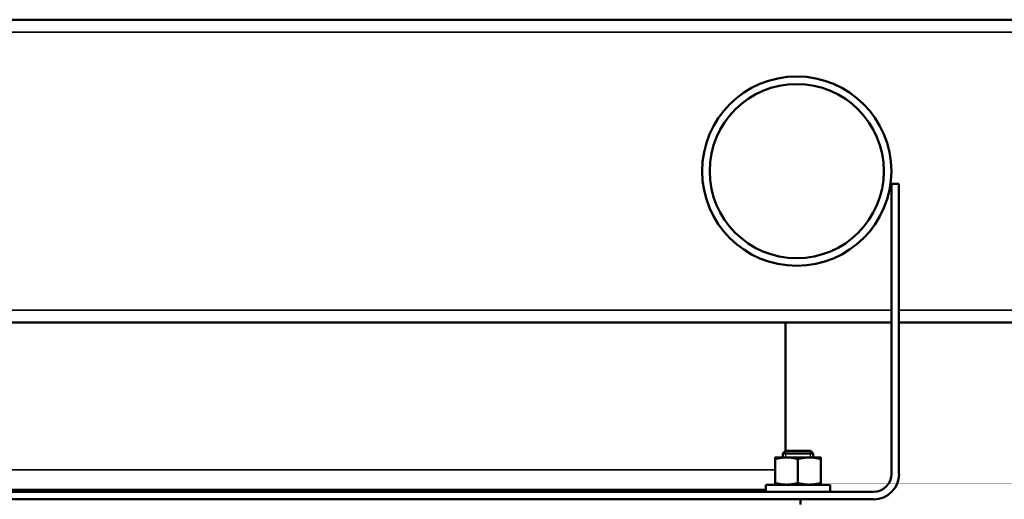
# Model space of a CAD drawing. Units: inches. Extents: x 11 to 421, y 43 to 268.
# Drawn here: x 186 to 202, y 197 to 204 of the extents above; entities that cross this region are included whole.
import ezdxf

# ---------------------------------------------------------------- set-up
doc = ezdxf.new("R2010")
doc.units = ezdxf.units.IN
doc.header["$LTSCALE"] = 25
doc.header["$MEASUREMENT"] = 0
doc.linetypes.add('DASHED', pattern=[0.2067, 0.1654, -0.0413])
for name, color, linetype, lineweight in [('Hidden Narrow (ANSI)', 7, 'DASHED', 25), ('Visible (ANSI)', 7, 'Continuous', 50), ('Visible Narrow (ANSI)', 7, 'Continuous', 35)]:
    doc.layers.add(name, color=color, linetype=linetype, lineweight=lineweight)

msp = doc.modelspace()

# ---------------------------------------------------------------- linework, layer by layer
at = {"layer": 'Hidden Narrow (ANSI)'}
for p, q in [((198.335, 197.523), (198.335, 197.421)), ((198.724, 197.421), (198.724, 197.523))]:
    msp.add_line(p, q, dxfattribs=at)
at = {"layer": 'Visible (ANSI)'}
for p, q in [((155.419, 204.248), (223.529, 204.248)), ((199.986, 197.161), (199.986, 201.689)), ((199.986, 201.689), (200.104, 201.689)), ((200.104, 201.689), (200.104, 197.161)), ((178.963, 199.524), (199.986, 199.524)), ((198.333, 199.524), (198.333, 197.521)), ((200.104, 199.524), (204.041, 199.524)), ((198.336, 197.524), (198.293, 197.481)), ((198.336, 197.524), (198.723, 197.524)), ((198.723, 197.524), (198.766, 197.481)), ((198.352, 197.421), (198.175, 197.421)), ((198.175, 197.022), (198.175, 197.396)), ((198.766, 197.481), (198.293, 197.481)), ((198.293, 197.421), (198.293, 197.481)), ((198.707, 197.421), (198.352, 197.421)), ((198.529, 197.022), (198.529, 197.396)), ((198.884, 197.421), (198.707, 197.421)), ((198.766, 197.421), (198.766, 197.481)), ((198.884, 197.022), (198.884, 197.396)), ((179.238, 196.886), (199.711, 196.886)), ((198.029, 196.915), (180.919, 196.915)), ((194.592, 196.915), (194.592, 196.886)), ((197.033, 196.906), (195.222, 196.906)), ((195.714, 196.915), (195.714, 196.906)), ((195.833, 196.906), (195.833, 196.915)), ((196.955, 196.915), (196.955, 196.906)), ((199.029, 196.996), (198.029, 196.996)), ((198.029, 196.996), (198.029, 196.886)), ((199.029, 196.996), (199.029, 196.886)), ((198.569, 196.768), (180.852, 196.768)), ((199.711, 196.768), (198.569, 196.768)), ((198.569, 196.768), (198.569, 196.689))]:
    msp.add_line(p, q, dxfattribs=at)
for radius in [1.476, 1.358]:
    msp.add_circle((198.51, 201.886), radius, dxfattribs=at)
for centre, radius, start, end in [((199.711, 197.161), 0.276, 270, 0), ((199.711, 197.161), 0.394, 270, 0), ((195.222, 196.827), 0.0787, 90, 131.4096), ((197.033, 196.827), 0.0787, 48.5904, 90)]:
    msp.add_arc(centre, radius, start, end, dxfattribs=at)
for points in [[(198.352, 197.421), (198.27, 197.421), (198.175, 197.396)], [(198.175, 197.396), (198.175, 197.421), (198.175, 197.421)], [(198.529, 197.396), (198.435, 197.421), (198.352, 197.421)], [(198.707, 197.421), (198.624, 197.421), (198.529, 197.396)], [(198.884, 197.396), (198.789, 197.421), (198.707, 197.421)], [(198.884, 197.421), (198.884, 197.421), (198.884, 197.396)], [(198.175, 197.022), (198.27, 196.996), (198.352, 196.996)], [(198.175, 196.996), (198.175, 196.996), (198.175, 197.022)], [(198.352, 196.996), (198.435, 196.996), (198.529, 197.022)], [(198.529, 197.022), (198.624, 196.996), (198.707, 196.996)], [(198.707, 196.996), (198.789, 196.996), (198.884, 197.022)], [(198.884, 197.022), (198.884, 196.996), (198.884, 196.996)]]:
    msp.add_rational_spline(points, [1, 1.0379548493, 1], degree=2, dxfattribs=at)
at = {"layer": 'Visible Narrow (ANSI)'}
for p, q in [((155.419, 204.051), (223.529, 204.051)), ((178.963, 199.72), (199.986, 199.72)), ((200.104, 199.72), (204.041, 199.72)), ((180.774, 197.23), (198.175, 197.23)), ((194.789, 196.915), (194.789, 196.886)), ((196.758, 196.915), (196.758, 196.906))]:
    msp.add_line(p, q, dxfattribs=at)

doc.saveas('drawing.dxf')
